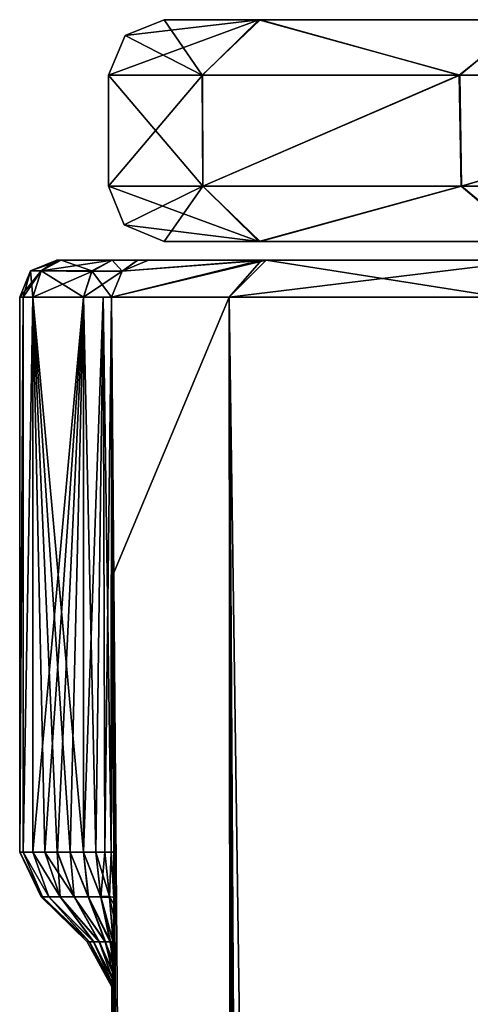
# Model space of a CAD drawing. Units: millimetres. Extents: x -16 to 16, y -10 to 215.
# Drawn here: x -16 to -14, y 121 to 126 of the extents above; entities that cross this region are included whole.
import ezdxf

# ---------------------------------------------------------------- set-up
doc = ezdxf.new("R2010")
doc.units = ezdxf.units.MM
doc.header["$LTSCALE"] = 33.374815
for name, color, linetype in [('10', 7, 'CONTINUOUS'), ('11', 7, 'CONTINUOUS'), ('12', 7, 'CONTINUOUS'), ('121', 7, 'CONTINUOUS'), ('122', 7, 'CONTINUOUS'), ('123', 7, 'CONTINUOUS'), ('124', 7, 'CONTINUOUS'), ('125', 7, 'CONTINUOUS'), ('129', 7, 'CONTINUOUS'), ('130', 7, 'CONTINUOUS'), ('131', 7, 'CONTINUOUS'), ('30', 7, 'CONTINUOUS'), ('31', 7, 'CONTINUOUS'), ('32', 7, 'CONTINUOUS'), ('33', 7, 'CONTINUOUS'), ('34', 7, 'CONTINUOUS'), ('35', 7, 'CONTINUOUS'), ('36', 7, 'CONTINUOUS'), ('37', 7, 'CONTINUOUS'), ('38', 7, 'CONTINUOUS'), ('39', 7, 'CONTINUOUS'), ('40', 7, 'CONTINUOUS'), ('41', 7, 'CONTINUOUS'), ('42', 7, 'CONTINUOUS'), ('43', 7, 'CONTINUOUS'), ('44', 7, 'CONTINUOUS'), ('45', 7, 'CONTINUOUS'), ('46', 7, 'CONTINUOUS')]:
    doc.layers.add(name, color=color, linetype=linetype)

msp = doc.modelspace()

# ---------------------------------------------------------------- linework, layer by layer
at = {"layer": '10', "color": 7, "linetype": 'Continuous'}
for points in [[(-16.2793, 124.7, 0.0908), (-16.2733, 124.7, 0.125), (-16.2793, 124.7, -0.0908), (-16.2793, 124.7, 0.0908)], [(-16.2793, 124.7, -0.0908), (-16.2733, 124.7, 0.125), (-16.2733, 124.7, -0.125), (-16.2793, 124.7, -0.0908)], [(-16.2733, 124.7, 0.125), (-16.2559, 124.7, 0.1551), (-16.2733, 124.7, -0.125), (-16.2733, 124.7, 0.125)], [(-16.2733, 124.7, -0.125), (-16.2559, 124.7, 0.1551), (-16.2559, 124.7, -0.1551), (-16.2733, 124.7, -0.125)], [(-16.2559, 124.7, 0.1551), (-15.9808, 124.7, 0.483), (-16.2559, 124.7, -0.1551), (-16.2559, 124.7, 0.1551)], [(-16.2559, 124.7, -0.1551), (-15.9808, 124.7, 0.483), (-15.9808, 124.7, -0.4829), (-16.2559, 124.7, -0.1551)], [(-15.9808, 124.7, 0.483), (-15.8416, 124.7, 0.7103), (-15.8424, 124.7, -0.7074), (-15.9808, 124.7, 0.483)], [(-15.9808, 124.7, -0.4829), (-15.9808, 124.7, 0.483), (-15.8424, 124.7, -0.7074), (-15.9808, 124.7, -0.4829)], [(-15.8416, 124.7, 0.7103), (-15.7845, 124.7, 0.9464), (-15.8424, 124.7, -0.7074), (-15.8416, 124.7, 0.7103)], [(-15.8424, 124.7, -0.7074), (-15.7845, 124.7, 0.9464), (-15.7845, 124.7, -0.9463), (-15.8424, 124.7, -0.7074)], [(-15.7845, 124.7, 0.9464), (-15.1727, 124.7, 5.6659), (-15.7845, 124.7, -0.9463), (-15.7845, 124.7, 0.9464)], [(-15.7845, 124.7, -0.9463), (-15.1727, 124.7, 5.6659), (-15.1485, 124.7, -5.7618), (-15.7845, 124.7, -0.9463)], [(-15.1727, 124.7, 5.6659), (-13.7081, 124.7, 9.3992), (-15.1485, 124.7, -5.7618), (-15.1727, 124.7, 5.6659)], [(-15.1485, 124.7, -5.7618), (-13.7081, 124.7, 9.3992), (-13.9977, 124.7), (-15.1485, 124.7, -5.7618)], [(-13.6351, 124.7, -9.5243), (-15.1485, 124.7, -5.7618), (-13.9977, 124.7), (-13.6351, 124.7, -9.5243)]]:
    msp.add_3dface(points, dxfattribs=at)
at = {"layer": '11', "color": 7, "linetype": 'Continuous'}
for points in [[(-15.3488, 124.4991, 5.785), (-15.1727, 124.7, 5.6659), (-15.9842, 124.4991, 0.9578), (-15.3488, 124.4991, 5.785)], [(-15.9842, 124.4991, 0.9578), (-15.1727, 124.7, 5.6659), (-15.9261, 124.6411, 0.9544), (-15.9842, 124.4991, 0.9578)], [(-15.1727, 124.7, 5.6659), (-15.7845, 124.7, 0.9464), (-15.9261, 124.6411, 0.9544), (-15.1727, 124.7, 5.6659)], [(-13.7081, 124.7, 9.3992), (-15.1727, 124.7, 5.6659), (-15.3488, 124.4991, 5.785), (-13.7081, 124.7, 9.3992)], [(-13.8796, 124.4991, 9.5033), (-13.7081, 124.7, 9.3992), (-15.3488, 124.4991, 5.785), (-13.8796, 124.4991, 9.5033)]]:
    msp.add_3dface(points, dxfattribs=at)
at = {"layer": '12', "color": 7, "linetype": 'Continuous'}
for points in [[(-15.3488, 124.4991, 5.785), (-15.9842, 124.4991, 0.9578), (-14.9813, 5, 4.9373), (-15.3488, 124.4991, 5.785)], [(-14.9813, 5, 4.9373), (-15.9842, 124.4991, 0.9578), (-15.9702, 121.4984, 0.9654), (-14.9813, 5, 4.9373)], [(-13.8796, 124.4991, 9.5033), (-15.3488, 124.4991, 5.785), (-13.651, 5, 8.7791), (-13.8796, 124.4991, 9.5033)], [(-13.651, 5, 8.7791), (-15.3488, 124.4991, 5.785), (-14.7283, 5, 5.9863), (-13.651, 5, 8.7791)], [(-14.7283, 5, 5.9863), (-15.3488, 124.4991, 5.785), (-14.9813, 5, 4.9373), (-14.7283, 5, 5.9863)], [(-15.9704, 121.2541, 0.9223), (-14.9813, 5, 4.9373), (-15.9702, 121.4984, 0.9654), (-15.9704, 121.2541, 0.9223)], [(-15.9738, 121.0135, 0.7592), (-14.9813, 5, 4.9373), (-15.9707, 121.2171, 0.9064), (-15.9738, 121.0135, 0.7592)], [(-15.9707, 121.2171, 0.9064), (-14.9813, 5, 4.9373), (-15.9704, 121.2541, 0.9223), (-15.9707, 121.2171, 0.9064)], [(-15.9742, 120.9959, 0.7396), (-14.9813, 5, 4.9373), (-15.9738, 121.0135, 0.7592), (-15.9742, 120.9959, 0.7396)], [(-15.9756, 120.9413, 0.6685), (-14.9813, 5, 4.9373), (-15.9742, 120.9959, 0.7396), (-15.9756, 120.9413, 0.6685)], [(-15.977, 120.8926, 0.5855), (-14.9813, 5, 4.9373), (-15.9756, 120.9413, 0.6685), (-15.977, 120.8926, 0.5855)], [(-15.9798, 120.8168, 0.3835), (-14.9813, 5, 4.9373), (-15.9785, 120.8508, 0.4903), (-15.9798, 120.8168, 0.3835)], [(-15.9785, 120.8508, 0.4903), (-14.9813, 5, 4.9373), (-15.977, 120.8926, 0.5855), (-15.9785, 120.8508, 0.4903)], [(-15.9809, 120.7909, 0.2654), (-14.9813, 5, 4.9373), (-15.9798, 120.8168, 0.3835), (-15.9809, 120.7909, 0.2654)], [(-15.9819, 120.7709), (-14.9813, 5, 4.9373), (-15.9817, 120.7757, 0.1376), (-15.9819, 120.7709)], [(-15.45, 5), (-14.9813, 5, 4.9373), (-15.9819, 120.7709), (-15.45, 5)], [(-15.9817, 120.7757, 0.1376), (-14.9813, 5, 4.9373), (-15.9809, 120.7909, 0.2654), (-15.9817, 120.7757, 0.1376)]]:
    msp.add_3dface(points, dxfattribs=at)
at = {"layer": '121', "color": 7, "linetype": 'Continuous'}
for points in [[(-15.7, 126, 0), (-15.1801, 126, 5.1997), (-15.188, 126, -5.1644), (-15.7, 126, 0)], [(-15.188, 126, -5.1644), (-15.1801, 126, 5.1997), (-13.8483, 126), (-15.188, 126, -5.1644)], [(-13.742, 126, -9.1392), (-15.188, 126, -5.1644), (-13.8483, 126), (-13.742, 126, -9.1392)], [(-15.1801, 126, 5.1997), (-13.7323, 126, 9.1568), (-13.8483, 126), (-15.1801, 126, 5.1997)]]:
    msp.add_3dface(points, dxfattribs=at)
at = {"layer": '122', "color": 7, "linetype": 'Continuous'}
for points in [[(-15.7, 126, 0), (-15.9089, 125.9153, 0), (-15.4936, 125.7, 5.1707), (-15.7, 126, 0)], [(-15.1801, 126, 5.1997), (-15.7, 126, 0), (-15.4936, 125.7, 5.1707), (-15.1801, 126, 5.1997)], [(-14.1064, 125.7, 9.0957), (-15.1801, 126, 5.1997), (-15.4936, 125.7, 5.1707), (-14.1064, 125.7, 9.0957)], [(-13.7323, 126, 9.1568), (-15.1801, 126, 5.1997), (-14.1064, 125.7, 9.0957), (-13.7323, 126, 9.1568)], [(-12.0458, 125.7, 11.8845), (-13.7323, 126, 9.1568), (-14.1064, 125.7, 9.0957), (-12.0458, 125.7, 11.8845)], [(-15.9089, 125.9153, 0), (-16, 125.7, 0), (-15.4936, 125.7, 5.1707), (-15.9089, 125.9153, 0)]]:
    msp.add_3dface(points, dxfattribs=at)
at = {"layer": '123', "color": 7, "linetype": 'Continuous'}
for points in [[(-15.4936, 125.7, 5.1707), (-16, 125.7, 0), (-15.4905, 125.1, 5.1846), (-15.4936, 125.7, 5.1707)], [(-15.4905, 125.1, 5.1846), (-16, 125.7, 0), (-16, 125.1), (-15.4905, 125.1, 5.1846)], [(-14.1064, 125.7, 9.0957), (-15.4936, 125.7, 5.1707), (-15.4905, 125.1, 5.1846), (-14.1064, 125.7, 9.0957)], [(-14.095, 125.1, 9.1173), (-14.1064, 125.7, 9.0957), (-15.4905, 125.1, 5.1846), (-14.095, 125.1, 9.1173)], [(-12.0458, 125.7, 11.8845), (-14.1064, 125.7, 9.0957), (-14.095, 125.1, 9.1173), (-12.0458, 125.7, 11.8845)], [(-12.0283, 125.1, 11.9015), (-12.0458, 125.7, 11.8845), (-14.095, 125.1, 9.1173), (-12.0283, 125.1, 11.9015)]]:
    msp.add_3dface(points, dxfattribs=at)
at = {"layer": '124', "color": 7, "linetype": 'Continuous'}
for points in [[(-15.4905, 125.1, 5.1846), (-16, 125.1), (-15.188, 124.8, 5.1644), (-15.4905, 125.1, 5.1846)], [(-15.188, 124.8, 5.1644), (-16, 125.1), (-15.9153, 124.8911, 0), (-15.188, 124.8, 5.1644)], [(-14.095, 125.1, 9.1173), (-15.4905, 125.1, 5.1846), (-15.188, 124.8, 5.1644), (-14.095, 125.1, 9.1173)], [(-13.742, 124.8, 9.1392), (-14.095, 125.1, 9.1173), (-15.188, 124.8, 5.1644), (-13.742, 124.8, 9.1392)], [(-12.0283, 125.1, 11.9015), (-14.095, 125.1, 9.1173), (-13.742, 124.8, 9.1392), (-12.0283, 125.1, 11.9015)], [(-15.7, 124.8, 0), (-15.188, 124.8, 5.1644), (-15.9153, 124.8911, 0), (-15.7, 124.8, 0)]]:
    msp.add_3dface(points, dxfattribs=at)
at = {"layer": '125', "color": 7, "linetype": 'Continuous'}
for points in [[(-15.188, 124.8, 5.1644), (-15.7, 124.8, 0), (-15.1801, 124.8, -5.1997), (-15.188, 124.8, 5.1644)], [(-13.742, 124.8, 9.1392), (-15.188, 124.8, 5.1644), (-15.1801, 124.8, -5.1997), (-13.742, 124.8, 9.1392)], [(-13.7323, 124.8, -9.1568), (-13.742, 124.8, 9.1392), (-15.1801, 124.8, -5.1997), (-13.7323, 124.8, -9.1568)]]:
    msp.add_3dface(points, dxfattribs=at)
at = {"layer": '129', "color": 7, "linetype": 'Continuous'}
for points in [[(-15.188, 126, -5.1644), (-16, 125.7, 0), (-15.9089, 125.9153, 0), (-15.188, 126, -5.1644)], [(-16, 125.7, 0), (-15.188, 126, -5.1644), (-15.4926, 125.7, -5.1754), (-16, 125.7, 0)], [(-15.7, 126, 0), (-15.188, 126, -5.1644), (-15.9089, 125.9153, 0), (-15.7, 126, 0)], [(-15.4926, 125.7, -5.1754), (-15.188, 126, -5.1644), (-14.1031, 125.7, -9.1019), (-15.4926, 125.7, -5.1754)], [(-15.188, 126, -5.1644), (-13.742, 126, -9.1392), (-14.1031, 125.7, -9.1019), (-15.188, 126, -5.1644)], [(-14.1031, 125.7, -9.1019), (-13.742, 126, -9.1392), (-12.0408, 125.7, -11.8894), (-14.1031, 125.7, -9.1019)]]:
    msp.add_3dface(points, dxfattribs=at)
at = {"layer": '130', "color": 7, "linetype": 'Continuous'}
for points in [[(-16, 125.1), (-16, 125.7, 0), (-15.4926, 125.7, -5.1754), (-16, 125.1)], [(-16, 125.1), (-15.4926, 125.7, -5.1754), (-15.4904, 125.1, -5.1856), (-16, 125.1)], [(-15.4926, 125.7, -5.1754), (-14.1031, 125.7, -9.1019), (-15.4904, 125.1, -5.1856), (-15.4926, 125.7, -5.1754)], [(-15.4904, 125.1, -5.1856), (-14.1031, 125.7, -9.1019), (-14.0941, 125.1, -9.1189), (-15.4904, 125.1, -5.1856)], [(-14.1031, 125.7, -9.1019), (-12.0408, 125.7, -11.8894), (-14.0941, 125.1, -9.1189), (-14.1031, 125.7, -9.1019)], [(-14.0941, 125.1, -9.1189), (-12.0408, 125.7, -11.8894), (-12.0272, 125.1, -11.9027), (-14.0941, 125.1, -9.1189)]]:
    msp.add_3dface(points, dxfattribs=at)
at = {"layer": '131', "color": 7, "linetype": 'Continuous'}
for points in [[(-15.9153, 124.8911, 0), (-16, 125.1), (-15.4904, 125.1, -5.1856), (-15.9153, 124.8911, 0)], [(-15.7, 124.8, 0), (-15.9153, 124.8911, 0), (-15.4904, 125.1, -5.1856), (-15.7, 124.8, 0)], [(-15.1801, 124.8, -5.1997), (-15.7, 124.8, 0), (-15.4904, 125.1, -5.1856), (-15.1801, 124.8, -5.1997)], [(-15.1801, 124.8, -5.1997), (-15.4904, 125.1, -5.1856), (-14.0941, 125.1, -9.1189), (-15.1801, 124.8, -5.1997)], [(-13.7323, 124.8, -9.1568), (-15.1801, 124.8, -5.1997), (-14.0941, 125.1, -9.1189), (-13.7323, 124.8, -9.1568)], [(-13.7323, 124.8, -9.1568), (-14.0941, 125.1, -9.1189), (-12.0272, 125.1, -11.9027), (-13.7323, 124.8, -9.1568)]]:
    msp.add_3dface(points, dxfattribs=at)
at = {"layer": '30', "color": 7, "linetype": 'Continuous'}
for points in [[(-15.926, 124.6411, -0.9543), (-15.1485, 124.7, -5.7618), (-15.9842, 124.4991, -0.9578), (-15.926, 124.6411, -0.9543)], [(-15.9842, 124.4991, -0.9578), (-15.1485, 124.7, -5.7618), (-15.3485, 124.4991, -5.7859), (-15.9842, 124.4991, -0.9578)], [(-15.7845, 124.7, -0.9463), (-15.1485, 124.7, -5.7618), (-15.926, 124.6411, -0.9543), (-15.7845, 124.7, -0.9463)], [(-15.3485, 124.4991, -5.7859), (-15.1485, 124.7, -5.7618), (-13.8792, 124.4991, -9.5041), (-15.3485, 124.4991, -5.7859)], [(-15.1485, 124.7, -5.7618), (-13.6351, 124.7, -9.5243), (-13.8792, 124.4991, -9.5041), (-15.1485, 124.7, -5.7618)]]:
    msp.add_3dface(points, dxfattribs=at)
at = {"layer": '31', "color": 7, "linetype": 'Continuous'}
for points in [[(-15.9842, 124.4991, -0.9578), (-15.3485, 124.4991, -5.7859), (-15.9772, 122.9969, -0.9615), (-15.9842, 124.4991, -0.9578)], [(-15.3485, 124.4991, -5.7859), (-15.245, 5, -3.3678), (-15.9772, 122.9969, -0.9615), (-15.3485, 124.4991, -5.7859)], [(-14.6482, 5, -6.2684), (-15.245, 5, -3.3678), (-15.3485, 124.4991, -5.7859), (-14.6482, 5, -6.2684)], [(-14.6482, 5, -6.2684), (-15.3485, 124.4991, -5.7859), (-13.8792, 124.4991, -9.5041), (-14.6482, 5, -6.2684)], [(-13.6548, 5, -8.7726), (-14.6482, 5, -6.2684), (-13.8792, 124.4991, -9.5041), (-13.6548, 5, -8.7726)], [(-15.9772, 122.9969, -0.9615), (-15.245, 5, -3.3678), (-15.9703, 121.4989, -0.9612), (-15.9772, 122.9969, -0.9615)], [(-15.245, 5, -3.3678), (-15.45, 5), (-15.9703, 121.4989, -0.9612), (-15.245, 5, -3.3678)], [(-15.9703, 121.4989, -0.9612), (-15.45, 5), (-15.9701, 121.3286, -0.9445), (-15.9703, 121.4989, -0.9612)], [(-15.9701, 121.3286, -0.9445), (-15.45, 5), (-15.9705, 121.2569, -0.9203), (-15.9701, 121.3286, -0.9445)], [(-15.9705, 121.2569, -0.9203), (-15.45, 5), (-15.9715, 121.1519, -0.8672), (-15.9705, 121.2569, -0.9203)], [(-15.9715, 121.1519, -0.8672), (-15.45, 5), (-15.9739, 121.0106, -0.7531), (-15.9715, 121.1519, -0.8672)], [(-15.9739, 121.0106, -0.7531), (-15.45, 5), (-15.9746, 120.9818, -0.7197), (-15.9739, 121.0106, -0.7531)], [(-15.9746, 120.9818, -0.7197), (-15.45, 5), (-15.9765, 120.9128, -0.6206), (-15.9746, 120.9818, -0.7197)], [(-15.9765, 120.9128, -0.6206), (-15.45, 5), (-15.9782, 120.8583, -0.5119), (-15.9765, 120.9128, -0.6206)], [(-15.9782, 120.8583, -0.5119), (-15.45, 5), (-15.9796, 120.8192, -0.398), (-15.9782, 120.8583, -0.5119)], [(-15.9808, 120.7916, -0.2776), (-15.45, 5), (-15.9816, 120.7755, -0.1462), (-15.9808, 120.7916, -0.2776)], [(-15.9796, 120.8192, -0.398), (-15.45, 5), (-15.9808, 120.7916, -0.2776), (-15.9796, 120.8192, -0.398)], [(-15.45, 5), (-15.9819, 120.7709), (-15.9816, 120.7755, -0.1462), (-15.45, 5)]]:
    msp.add_3dface(points, dxfattribs=at)
at = {"layer": '32', "color": 3, "linetype": 'Continuous'}
for points in [[(-16.134, 124.5, -0.6115), (-16.0293, 124.4996, -0.7792), (-16.134, 121.4986, -0.6115), (-16.134, 124.5, -0.6115)], [(-16.134, 121.4986, -0.6115), (-16.0293, 124.4996, -0.7792), (-16.069, 121.4987, -0.6981), (-16.134, 121.4986, -0.6115)], [(-16.069, 121.4987, -0.6981), (-16.0293, 124.4996, -0.7792), (-16.0192, 121.4988, -0.7865), (-16.069, 121.4987, -0.6981)], [(-16.0293, 124.4996, -0.7792), (-15.9842, 124.4991, -0.9578), (-16.0192, 121.4988, -0.7865), (-16.0293, 124.4996, -0.7792)], [(-16.0192, 121.4988, -0.7865), (-15.9842, 124.4991, -0.9578), (-15.9861, 121.4988, -0.8758), (-16.0192, 121.4988, -0.7865)], [(-15.9842, 124.4991, -0.9578), (-15.9772, 122.9969, -0.9615), (-15.9861, 121.4988, -0.8758), (-15.9842, 124.4991, -0.9578)], [(-15.9772, 122.9969, -0.9615), (-15.9703, 121.4989, -0.9612), (-15.9861, 121.4988, -0.8758), (-15.9772, 122.9969, -0.9615)]]:
    msp.add_3dface(points, dxfattribs=at)
at = {"layer": '33', "color": 7, "linetype": 'Continuous'}
for points in [[(-15.9808, 124.7, -0.4829), (-15.926, 124.6411, -0.9543), (-16.0892, 124.6414, -0.5738), (-15.9808, 124.7, -0.4829)], [(-15.9808, 124.7, -0.4829), (-15.8424, 124.7, -0.7074), (-15.926, 124.6411, -0.9543), (-15.9808, 124.7, -0.4829)], [(-15.8424, 124.7, -0.7074), (-15.7845, 124.7, -0.9463), (-15.926, 124.6411, -0.9543), (-15.8424, 124.7, -0.7074)], [(-15.9842, 124.4991, -0.9578), (-16.134, 124.5, -0.6115), (-16.0892, 124.6414, -0.5738), (-15.9842, 124.4991, -0.9578)], [(-15.926, 124.6411, -0.9543), (-15.9842, 124.4991, -0.9578), (-16.0892, 124.6414, -0.5738), (-15.926, 124.6411, -0.9543)], [(-15.9842, 124.4991, -0.9578), (-16.0293, 124.4996, -0.7792), (-16.134, 124.5, -0.6115), (-15.9842, 124.4991, -0.9578)]]:
    msp.add_3dface(points, dxfattribs=at)
at = {"layer": '34', "color": 7, "linetype": 'Continuous'}
for points in [[(-16.2559, 124.7, -0.1551), (-16.0892, 124.6414, -0.5738), (-16.3643, 124.6414, -0.246), (-16.2559, 124.7, -0.1551)], [(-16.2559, 124.7, -0.1551), (-15.9808, 124.7, -0.4829), (-16.0892, 124.6414, -0.5738), (-16.2559, 124.7, -0.1551)], [(-16.3643, 124.6414, -0.246), (-16.134, 124.5, -0.6115), (-16.4091, 124.5, -0.2836), (-16.3643, 124.6414, -0.246)], [(-16.0892, 124.6414, -0.5738), (-16.134, 124.5, -0.6115), (-16.3643, 124.6414, -0.246), (-16.0892, 124.6414, -0.5738)]]:
    msp.add_3dface(points, dxfattribs=at)
at = {"layer": '35', "color": 3, "linetype": 'Continuous'}
for points in [[(-16.134, 124.5, -0.6115), (-16.134, 121.4986, -0.6115), (-16.4091, 124.5, -0.2836), (-16.134, 124.5, -0.6115)], [(-16.134, 121.4986, -0.6115), (-16.2067, 121.4986, -0.5249), (-16.4091, 124.5, -0.2836), (-16.134, 121.4986, -0.6115)], [(-16.4091, 121.4987, -0.2836), (-16.4091, 124.5, -0.2836), (-16.3442, 121.4987, -0.361), (-16.4091, 121.4987, -0.2836)], [(-16.2067, 121.4986, -0.5249), (-16.2768, 121.4986, -0.4414), (-16.4091, 124.5, -0.2836), (-16.2067, 121.4986, -0.5249)], [(-16.3442, 121.4987, -0.361), (-16.4091, 124.5, -0.2836), (-16.2768, 121.4986, -0.4414), (-16.3442, 121.4987, -0.361)]]:
    msp.add_3dface(points, dxfattribs=at)
at = {"layer": '36', "color": 3, "linetype": 'Continuous'}
for points in [[(-16.4793, 121.4988, -0.0908), (-16.4793, 124.5, -0.0908), (-16.4612, 124.5, -0.1934), (-16.4793, 121.4988, -0.0908)], [(-16.4612, 121.4988, -0.1936), (-16.4793, 121.4988, -0.0908), (-16.4612, 124.5, -0.1934), (-16.4612, 121.4988, -0.1936)], [(-16.4091, 124.5, -0.2836), (-16.4091, 121.4987, -0.2836), (-16.4612, 121.4988, -0.1936), (-16.4091, 124.5, -0.2836)], [(-16.4091, 124.5, -0.2836), (-16.4612, 121.4988, -0.1936), (-16.4612, 124.5, -0.1934), (-16.4091, 124.5, -0.2836)]]:
    msp.add_3dface(points, dxfattribs=at)
at = {"layer": '37', "color": 7, "linetype": 'Continuous'}
for points in [[(-16.2793, 124.7, -0.0908), (-16.3643, 124.6414, -0.246), (-16.4207, 124.6414, -0.0908), (-16.2793, 124.7, -0.0908)], [(-16.2793, 124.7, -0.0908), (-16.2733, 124.7, -0.125), (-16.3643, 124.6414, -0.246), (-16.2793, 124.7, -0.0908)], [(-16.2733, 124.7, -0.125), (-16.2559, 124.7, -0.1551), (-16.3643, 124.6414, -0.246), (-16.2733, 124.7, -0.125)], [(-16.4612, 124.5, -0.1934), (-16.4793, 124.5, -0.0908), (-16.4207, 124.6414, -0.0908), (-16.4612, 124.5, -0.1934)], [(-16.4091, 124.5, -0.2836), (-16.4612, 124.5, -0.1934), (-16.4207, 124.6414, -0.0908), (-16.4091, 124.5, -0.2836)], [(-16.3643, 124.6414, -0.246), (-16.4091, 124.5, -0.2836), (-16.4207, 124.6414, -0.0908), (-16.3643, 124.6414, -0.246)]]:
    msp.add_3dface(points, dxfattribs=at)
at = {"layer": '38', "color": 7, "linetype": 'Continuous'}
for points in [[(-16.2793, 124.7, 0.0908), (-16.2793, 124.7, -0.0908), (-16.4207, 124.6414, -0.0908), (-16.2793, 124.7, 0.0908)], [(-16.2793, 124.7, 0.0908), (-16.4207, 124.6414, -0.0908), (-16.4207, 124.6414, 0.0908), (-16.2793, 124.7, 0.0908)], [(-16.4207, 124.6414, -0.0908), (-16.4793, 124.5, -0.0908), (-16.4207, 124.6414, 0.0908), (-16.4207, 124.6414, -0.0908)], [(-16.4207, 124.6414, 0.0908), (-16.4793, 124.5, -0.0908), (-16.4793, 124.5, 0.0908), (-16.4207, 124.6414, 0.0908)]]:
    msp.add_3dface(points, dxfattribs=at)
at = {"layer": '39', "color": 3, "linetype": 'Continuous'}
for points in [[(-16.4793, 124.5, -0.0908), (-16.4793, 121.4988, -0.0908), (-16.4793, 124.5, 0.0908), (-16.4793, 124.5, -0.0908)], [(-16.4793, 124.5, 0.0908), (-16.4793, 121.4988, -0.0908), (-16.4793, 121.4988, -0.0021), (-16.4793, 124.5, 0.0908)], [(-16.4793, 121.4988, 0.0908), (-16.4793, 124.5, 0.0908), (-16.4793, 121.4988, -0.0021), (-16.4793, 121.4988, 0.0908)]]:
    msp.add_3dface(points, dxfattribs=at)
at = {"layer": '40', "color": 3, "linetype": 'Continuous'}
for points in [[(-16.4793, 124.5, 0.0908), (-16.4793, 121.4988, 0.0908), (-16.4612, 124.5, 0.1934), (-16.4793, 124.5, 0.0908)], [(-16.4793, 121.4988, 0.0908), (-16.4612, 121.4988, 0.1935), (-16.4612, 124.5, 0.1934), (-16.4793, 121.4988, 0.0908)], [(-16.4091, 121.4986, 0.2836), (-16.4091, 124.5, 0.2836), (-16.4612, 121.4988, 0.1935), (-16.4091, 121.4986, 0.2836)], [(-16.4612, 121.4988, 0.1935), (-16.4091, 124.5, 0.2836), (-16.4612, 124.5, 0.1934), (-16.4612, 121.4988, 0.1935)]]:
    msp.add_3dface(points, dxfattribs=at)
at = {"layer": '41', "color": 7, "linetype": 'Continuous'}
for points in [[(-16.2559, 124.7, 0.1551), (-16.2733, 124.7, 0.125), (-16.4207, 124.6414, 0.0908), (-16.2559, 124.7, 0.1551)], [(-16.2559, 124.7, 0.1551), (-16.4207, 124.6414, 0.0908), (-16.3643, 124.6414, 0.246), (-16.2559, 124.7, 0.1551)], [(-16.2733, 124.7, 0.125), (-16.2793, 124.7, 0.0908), (-16.4207, 124.6414, 0.0908), (-16.2733, 124.7, 0.125)], [(-16.4207, 124.6414, 0.0908), (-16.4793, 124.5, 0.0908), (-16.3643, 124.6414, 0.246), (-16.4207, 124.6414, 0.0908)], [(-16.4793, 124.5, 0.0908), (-16.4612, 124.5, 0.1934), (-16.3643, 124.6414, 0.246), (-16.4793, 124.5, 0.0908)], [(-16.4612, 124.5, 0.1934), (-16.4091, 124.5, 0.2836), (-16.3643, 124.6414, 0.246), (-16.4612, 124.5, 0.1934)]]:
    msp.add_3dface(points, dxfattribs=at)
at = {"layer": '42', "color": 7, "linetype": 'Continuous'}
for points in [[(-15.9808, 124.7, 0.483), (-16.2559, 124.7, 0.1551), (-16.3643, 124.6414, 0.246), (-15.9808, 124.7, 0.483)], [(-15.9808, 124.7, 0.483), (-16.3643, 124.6414, 0.246), (-16.0907, 124.6393, 0.5753), (-15.9808, 124.7, 0.483)], [(-16.3643, 124.6414, 0.246), (-16.4091, 124.5, 0.2836), (-16.0907, 124.6393, 0.5753), (-16.3643, 124.6414, 0.246)], [(-16.0907, 124.6393, 0.5753), (-16.4091, 124.5, 0.2836), (-16.134, 124.5, 0.6116), (-16.0907, 124.6393, 0.5753)]]:
    msp.add_3dface(points, dxfattribs=at)
at = {"layer": '43', "color": 3, "linetype": 'Continuous'}
for points in [[(-16.4091, 124.5, 0.2836), (-16.4091, 121.4986, 0.2836), (-16.134, 124.5, 0.6116), (-16.4091, 124.5, 0.2836)], [(-16.134, 124.5, 0.6116), (-16.4091, 121.4986, 0.2836), (-16.3436, 121.4986, 0.3618), (-16.134, 124.5, 0.6116)], [(-16.2759, 121.4986, 0.4425), (-16.134, 124.5, 0.6116), (-16.3436, 121.4986, 0.3618), (-16.2759, 121.4986, 0.4425)], [(-16.206, 121.4986, 0.5257), (-16.134, 124.5, 0.6116), (-16.2759, 121.4986, 0.4425), (-16.206, 121.4986, 0.5257)], [(-16.134, 121.4986, 0.6115), (-16.134, 124.5, 0.6116), (-16.206, 121.4986, 0.5257), (-16.134, 121.4986, 0.6115)]]:
    msp.add_3dface(points, dxfattribs=at)
at = {"layer": '44', "color": 3, "linetype": 'Continuous'}
for points in [[(-16.134, 124.5, 0.6116), (-16.134, 121.4986, 0.6115), (-16.0686, 121.4986, 0.6987), (-16.134, 124.5, 0.6116)], [(-16.0288, 124.4996, 0.7804), (-16.134, 124.5, 0.6116), (-16.0686, 121.4986, 0.6987), (-16.0288, 124.4996, 0.7804)], [(-16.0189, 121.4985, 0.7872), (-16.0288, 124.4996, 0.7804), (-16.0686, 121.4986, 0.6987), (-16.0189, 121.4985, 0.7872)], [(-15.9842, 124.4991, 0.9578), (-16.0288, 124.4996, 0.7804), (-15.986, 121.4985, 0.8763), (-15.9842, 124.4991, 0.9578)], [(-15.986, 121.4985, 0.8763), (-16.0288, 124.4996, 0.7804), (-16.0189, 121.4985, 0.7872), (-15.986, 121.4985, 0.8763)], [(-15.9702, 121.4984, 0.9654), (-15.9842, 124.4991, 0.9578), (-15.986, 121.4985, 0.8763), (-15.9702, 121.4984, 0.9654)]]:
    msp.add_3dface(points, dxfattribs=at)
at = {"layer": '45', "color": 7, "linetype": 'Continuous'}
for points in [[(-15.9261, 124.6411, 0.9544), (-15.9808, 124.7, 0.483), (-16.0907, 124.6393, 0.5753), (-15.9261, 124.6411, 0.9544)], [(-15.8416, 124.7, 0.7103), (-15.9808, 124.7, 0.483), (-15.9261, 124.6411, 0.9544), (-15.8416, 124.7, 0.7103)], [(-15.7845, 124.7, 0.9464), (-15.8416, 124.7, 0.7103), (-15.9261, 124.6411, 0.9544), (-15.7845, 124.7, 0.9464)], [(-15.9842, 124.4991, 0.9578), (-15.9261, 124.6411, 0.9544), (-16.134, 124.5, 0.6116), (-15.9842, 124.4991, 0.9578)], [(-15.9261, 124.6411, 0.9544), (-16.0907, 124.6393, 0.5753), (-16.134, 124.5, 0.6116), (-15.9261, 124.6411, 0.9544)], [(-15.9842, 124.4991, 0.9578), (-16.134, 124.5, 0.6116), (-16.0288, 124.4996, 0.7804), (-15.9842, 124.4991, 0.9578)]]:
    msp.add_3dface(points, dxfattribs=at)
at = {"layer": '46', "color": 3, "linetype": 'Continuous'}
for points in [[(-16.4793, 121.4988, -0.0908), (-16.4612, 121.4988, -0.1936), (-16.3558, 121.2574, -0.1131), (-16.4793, 121.4988, -0.0908)], [(-16.4793, 121.4988, -0.0021), (-16.4793, 121.4988, -0.0908), (-16.3641, 121.2575, 0.0012), (-16.4793, 121.4988, -0.0021)], [(-16.4793, 121.4988, -0.0908), (-16.3558, 121.2574, -0.1131), (-16.3641, 121.2575, 0.0012), (-16.4793, 121.4988, -0.0908)], [(-16.4793, 121.4988, 0.0908), (-16.4793, 121.4988, -0.0021), (-16.3641, 121.2575, 0.0012), (-16.4793, 121.4988, 0.0908)], [(-16.4612, 121.4988, 0.1935), (-16.4793, 121.4988, 0.0908), (-16.3556, 121.2578, 0.1154), (-16.4612, 121.4988, 0.1935)], [(-16.4793, 121.4988, 0.0908), (-16.3641, 121.2575, 0.0012), (-16.3556, 121.2578, 0.1154), (-16.4793, 121.4988, 0.0908)], [(-16.4612, 121.4988, -0.1936), (-16.4091, 121.4987, -0.2836), (-16.3229, 121.2572, -0.2274), (-16.4612, 121.4988, -0.1936)], [(-16.4612, 121.4988, -0.1936), (-16.3229, 121.2572, -0.2274), (-16.3558, 121.2574, -0.1131), (-16.4612, 121.4988, -0.1936)], [(-16.4091, 121.4986, 0.2836), (-16.4612, 121.4988, 0.1935), (-16.3224, 121.2579, 0.2297), (-16.4091, 121.4986, 0.2836)], [(-16.4612, 121.4988, 0.1935), (-16.3556, 121.2578, 0.1154), (-16.3224, 121.2579, 0.2297), (-16.4612, 121.4988, 0.1935)], [(-16.4091, 121.4987, -0.2836), (-16.3442, 121.4987, -0.361), (-16.2616, 121.2569, -0.3416), (-16.4091, 121.4987, -0.2836)], [(-16.4091, 121.4987, -0.2836), (-16.2616, 121.2569, -0.3416), (-16.3229, 121.2572, -0.2274), (-16.4091, 121.4987, -0.2836)], [(-16.3436, 121.4986, 0.3618), (-16.4091, 121.4986, 0.2836), (-16.2607, 121.258, 0.3439), (-16.3436, 121.4986, 0.3618)], [(-16.4091, 121.4986, 0.2836), (-16.3224, 121.2579, 0.2297), (-16.2607, 121.258, 0.3439), (-16.4091, 121.4986, 0.2836)], [(-16.3442, 121.4987, -0.361), (-16.2768, 121.4986, -0.4414), (-16.2616, 121.2569, -0.3416), (-16.3442, 121.4987, -0.361)], [(-16.2759, 121.4986, 0.4425), (-16.3436, 121.4986, 0.3618), (-16.1845, 121.2582, 0.4581), (-16.2759, 121.4986, 0.4425)], [(-16.3436, 121.4986, 0.3618), (-16.2607, 121.258, 0.3439), (-16.1845, 121.2582, 0.4581), (-16.3436, 121.4986, 0.3618)], [(-16.2768, 121.4986, -0.4414), (-16.2067, 121.4986, -0.5249), (-16.1854, 121.2568, -0.4558), (-16.2768, 121.4986, -0.4414)], [(-16.2768, 121.4986, -0.4414), (-16.1854, 121.2568, -0.4558), (-16.2616, 121.2569, -0.3416), (-16.2768, 121.4986, -0.4414)], [(-16.206, 121.4986, 0.5257), (-16.2759, 121.4986, 0.4425), (-16.1845, 121.2582, 0.4581), (-16.206, 121.4986, 0.5257)], [(-16.2067, 121.4986, -0.5249), (-16.134, 121.4986, -0.6115), (-16.1088, 121.2567, -0.57), (-16.2067, 121.4986, -0.5249)], [(-16.2067, 121.4986, -0.5249), (-16.1088, 121.2567, -0.57), (-16.1854, 121.2568, -0.4558), (-16.2067, 121.4986, -0.5249)], [(-16.134, 121.4986, 0.6115), (-16.206, 121.4986, 0.5257), (-16.1081, 121.2584, 0.5724), (-16.134, 121.4986, 0.6115)], [(-16.206, 121.4986, 0.5257), (-16.1845, 121.2582, 0.4581), (-16.1081, 121.2584, 0.5724), (-16.206, 121.4986, 0.5257)], [(-16.134, 121.4986, -0.6115), (-16.069, 121.4987, -0.6981), (-16.0417, 121.2565, -0.6843), (-16.134, 121.4986, -0.6115)], [(-16.134, 121.4986, -0.6115), (-16.0417, 121.2565, -0.6843), (-16.1088, 121.2567, -0.57), (-16.134, 121.4986, -0.6115)], [(-16.0686, 121.4986, 0.6987), (-16.134, 121.4986, 0.6115), (-16.0414, 121.2585, 0.6866), (-16.0686, 121.4986, 0.6987)], [(-16.134, 121.4986, 0.6115), (-16.1081, 121.2584, 0.5724), (-16.0414, 121.2585, 0.6866), (-16.134, 121.4986, 0.6115)], [(-16.069, 121.4987, -0.6981), (-16.0192, 121.4988, -0.7865), (-16.0417, 121.2565, -0.6843), (-16.069, 121.4987, -0.6981)], [(-16.0189, 121.4985, 0.7872), (-16.0686, 121.4986, 0.6987), (-15.9942, 121.2587, 0.8008), (-16.0189, 121.4985, 0.7872)], [(-16.0686, 121.4986, 0.6987), (-16.0414, 121.2585, 0.6866), (-15.9942, 121.2587, 0.8008), (-16.0686, 121.4986, 0.6987)], [(-16.0192, 121.4988, -0.7865), (-15.9941, 121.2564, -0.7985), (-16.0417, 121.2565, -0.6843), (-16.0192, 121.4988, -0.7865)], [(-16.0192, 121.4988, -0.7865), (-15.9861, 121.4988, -0.8758), (-15.9941, 121.2564, -0.7985), (-16.0192, 121.4988, -0.7865)], [(-15.986, 121.4985, 0.8763), (-16.0189, 121.4985, 0.7872), (-15.9942, 121.2587, 0.8008), (-15.986, 121.4985, 0.8763)], [(-15.9704, 121.2541, 0.9223), (-15.986, 121.4985, 0.8763), (-15.9942, 121.2587, 0.8008), (-15.9704, 121.2541, 0.9223)], [(-15.9861, 121.4988, -0.8758), (-15.9705, 121.2569, -0.9203), (-15.9941, 121.2564, -0.7985), (-15.9861, 121.4988, -0.8758)], [(-15.9703, 121.4989, -0.9612), (-15.9705, 121.2569, -0.9203), (-15.9861, 121.4988, -0.8758), (-15.9703, 121.4989, -0.9612)], [(-15.9704, 121.2541, 0.9223), (-15.9702, 121.4984, 0.9654), (-15.986, 121.4985, 0.8763), (-15.9704, 121.2541, 0.9223)], [(-15.9703, 121.4989, -0.9612), (-15.9701, 121.3286, -0.9445), (-15.9705, 121.2569, -0.9203), (-15.9703, 121.4989, -0.9612)], [(-16.3641, 121.2575, 0.0012), (-16.1151, 121.0143, 0.0615), (-16.3556, 121.2578, 0.1154), (-16.3641, 121.2575, 0.0012)], [(-16.1154, 121.0141, -0.054), (-16.1151, 121.0143, 0.0615), (-16.3641, 121.2575, 0.0012), (-16.1154, 121.0141, -0.054)], [(-16.3558, 121.2574, -0.1131), (-16.1154, 121.0141, -0.054), (-16.3641, 121.2575, 0.0012), (-16.3558, 121.2574, -0.1131)], [(-16.1036, 121.0139, -0.1695), (-16.1154, 121.0141, -0.054), (-16.3558, 121.2574, -0.1131), (-16.1036, 121.0139, -0.1695)], [(-16.3229, 121.2572, -0.2274), (-16.1036, 121.0139, -0.1695), (-16.3558, 121.2574, -0.1131), (-16.3229, 121.2572, -0.2274)], [(-16.3556, 121.2578, 0.1154), (-16.1027, 121.0144, 0.1769), (-16.3224, 121.2579, 0.2297), (-16.3556, 121.2578, 0.1154)], [(-16.1151, 121.0143, 0.0615), (-16.1027, 121.0144, 0.1769), (-16.3556, 121.2578, 0.1154), (-16.1151, 121.0143, 0.0615)], [(-16.0804, 121.0138, -0.285), (-16.1036, 121.0139, -0.1695), (-16.3229, 121.2572, -0.2274), (-16.0804, 121.0138, -0.285)], [(-16.2616, 121.2569, -0.3416), (-16.0804, 121.0138, -0.285), (-16.3229, 121.2572, -0.2274), (-16.2616, 121.2569, -0.3416)], [(-16.3224, 121.2579, 0.2297), (-16.0789, 121.0146, 0.2924), (-16.2607, 121.258, 0.3439), (-16.3224, 121.2579, 0.2297)], [(-16.1027, 121.0144, 0.1769), (-16.0789, 121.0146, 0.2924), (-16.3224, 121.2579, 0.2297), (-16.1027, 121.0144, 0.1769)], [(-16.0495, 121.0136, -0.4004), (-16.0804, 121.0138, -0.285), (-16.2616, 121.2569, -0.3416), (-16.0495, 121.0136, -0.4004)], [(-16.1854, 121.2568, -0.4558), (-16.0495, 121.0136, -0.4004), (-16.2616, 121.2569, -0.3416), (-16.1854, 121.2568, -0.4558)], [(-16.2607, 121.258, 0.3439), (-16.0478, 121.0148, 0.4079), (-16.1845, 121.2582, 0.4581), (-16.2607, 121.258, 0.3439)], [(-16.0789, 121.0146, 0.2924), (-16.0478, 121.0148, 0.4079), (-16.2607, 121.258, 0.3439), (-16.0789, 121.0146, 0.2924)], [(-16.017, 121.0135, -0.5159), (-16.0495, 121.0136, -0.4004), (-16.1854, 121.2568, -0.4558), (-16.017, 121.0135, -0.5159)], [(-16.1088, 121.2567, -0.57), (-16.017, 121.0135, -0.5159), (-16.1854, 121.2568, -0.4558), (-16.1088, 121.2567, -0.57)], [(-16.1845, 121.2582, 0.4581), (-16.0155, 121.015, 0.5233), (-16.1081, 121.2584, 0.5724), (-16.1845, 121.2582, 0.4581)], [(-16.0478, 121.0148, 0.4079), (-16.0155, 121.015, 0.5233), (-16.1845, 121.2582, 0.4581), (-16.0478, 121.0148, 0.4079)], [(-15.99, 121.0133, -0.6314), (-16.017, 121.0135, -0.5159), (-16.1088, 121.2567, -0.57), (-15.99, 121.0133, -0.6314)], [(-16.0417, 121.2565, -0.6843), (-15.99, 121.0133, -0.6314), (-16.1088, 121.2567, -0.57), (-16.0417, 121.2565, -0.6843)], [(-16.1081, 121.2584, 0.5724), (-15.9891, 121.0152, 0.6388), (-16.0414, 121.2585, 0.6866), (-16.1081, 121.2584, 0.5724)], [(-16.0155, 121.015, 0.5233), (-15.9891, 121.0152, 0.6388), (-16.1081, 121.2584, 0.5724), (-16.0155, 121.015, 0.5233)], [(-15.9739, 121.0106, -0.7531), (-15.99, 121.0133, -0.6314), (-16.0417, 121.2565, -0.6843), (-15.9739, 121.0106, -0.7531)], [(-15.9941, 121.2564, -0.7985), (-15.9739, 121.0106, -0.7531), (-16.0417, 121.2565, -0.6843), (-15.9941, 121.2564, -0.7985)], [(-16.0414, 121.2585, 0.6866), (-15.9738, 121.0135, 0.7592), (-15.9942, 121.2587, 0.8008), (-16.0414, 121.2585, 0.6866)], [(-15.9891, 121.0152, 0.6388), (-15.9738, 121.0135, 0.7592), (-16.0414, 121.2585, 0.6866), (-15.9891, 121.0152, 0.6388)], [(-15.9738, 121.0135, 0.7592), (-15.9707, 121.2171, 0.9064), (-15.9942, 121.2587, 0.8008), (-15.9738, 121.0135, 0.7592)], [(-15.9707, 121.2171, 0.9064), (-15.9704, 121.2541, 0.9223), (-15.9942, 121.2587, 0.8008), (-15.9707, 121.2171, 0.9064)], [(-15.9705, 121.2569, -0.9203), (-15.9715, 121.1519, -0.8672), (-15.9941, 121.2564, -0.7985), (-15.9705, 121.2569, -0.9203)], [(-15.9715, 121.1519, -0.8672), (-15.9739, 121.0106, -0.7531), (-15.9941, 121.2564, -0.7985), (-15.9715, 121.1519, -0.8672)], [(-16.1154, 121.0141, -0.054), (-15.9819, 120.7709), (-16.1151, 121.0143, 0.0615), (-16.1154, 121.0141, -0.054)], [(-15.9816, 120.7755, -0.1462), (-15.9819, 120.7709), (-16.1154, 121.0141, -0.054), (-15.9816, 120.7755, -0.1462)], [(-16.1036, 121.0139, -0.1695), (-15.9816, 120.7755, -0.1462), (-16.1154, 121.0141, -0.054), (-16.1036, 121.0139, -0.1695)], [(-16.1151, 121.0143, 0.0615), (-15.9817, 120.7757, 0.1376), (-16.1027, 121.0144, 0.1769), (-16.1151, 121.0143, 0.0615)], [(-15.9819, 120.7709), (-15.9817, 120.7757, 0.1376), (-16.1151, 121.0143, 0.0615), (-15.9819, 120.7709)], [(-15.9808, 120.7916, -0.2776), (-15.9816, 120.7755, -0.1462), (-16.1036, 121.0139, -0.1695), (-15.9808, 120.7916, -0.2776)], [(-16.0804, 121.0138, -0.285), (-15.9808, 120.7916, -0.2776), (-16.1036, 121.0139, -0.1695), (-16.0804, 121.0138, -0.285)], [(-16.1027, 121.0144, 0.1769), (-15.9809, 120.7909, 0.2654), (-16.0789, 121.0146, 0.2924), (-16.1027, 121.0144, 0.1769)], [(-15.9817, 120.7757, 0.1376), (-15.9809, 120.7909, 0.2654), (-16.1027, 121.0144, 0.1769), (-15.9817, 120.7757, 0.1376)], [(-15.9796, 120.8192, -0.398), (-15.9808, 120.7916, -0.2776), (-16.0804, 121.0138, -0.285), (-15.9796, 120.8192, -0.398)], [(-16.0495, 121.0136, -0.4004), (-15.9796, 120.8192, -0.398), (-16.0804, 121.0138, -0.285), (-16.0495, 121.0136, -0.4004)], [(-16.0789, 121.0146, 0.2924), (-15.9798, 120.8168, 0.3835), (-16.0478, 121.0148, 0.4079), (-16.0789, 121.0146, 0.2924)], [(-15.9809, 120.7909, 0.2654), (-15.9798, 120.8168, 0.3835), (-16.0789, 121.0146, 0.2924), (-15.9809, 120.7909, 0.2654)], [(-15.9782, 120.8583, -0.5119), (-15.9796, 120.8192, -0.398), (-16.0495, 121.0136, -0.4004), (-15.9782, 120.8583, -0.5119)], [(-16.017, 121.0135, -0.5159), (-15.9782, 120.8583, -0.5119), (-16.0495, 121.0136, -0.4004), (-16.017, 121.0135, -0.5159)], [(-16.0478, 121.0148, 0.4079), (-15.9785, 120.8508, 0.4903), (-16.0155, 121.015, 0.5233), (-16.0478, 121.0148, 0.4079)], [(-15.9798, 120.8168, 0.3835), (-15.9785, 120.8508, 0.4903), (-16.0478, 121.0148, 0.4079), (-15.9798, 120.8168, 0.3835)], [(-15.9765, 120.9128, -0.6206), (-15.9782, 120.8583, -0.5119), (-16.017, 121.0135, -0.5159), (-15.9765, 120.9128, -0.6206)], [(-15.99, 121.0133, -0.6314), (-15.9765, 120.9128, -0.6206), (-16.017, 121.0135, -0.5159), (-15.99, 121.0133, -0.6314)], [(-16.0155, 121.015, 0.5233), (-15.977, 120.8926, 0.5855), (-15.9891, 121.0152, 0.6388), (-16.0155, 121.015, 0.5233)], [(-15.9785, 120.8508, 0.4903), (-15.977, 120.8926, 0.5855), (-16.0155, 121.015, 0.5233), (-15.9785, 120.8508, 0.4903)], [(-15.9739, 121.0106, -0.7531), (-15.9746, 120.9818, -0.7197), (-15.99, 121.0133, -0.6314), (-15.9739, 121.0106, -0.7531)], [(-15.9746, 120.9818, -0.7197), (-15.9765, 120.9128, -0.6206), (-15.99, 121.0133, -0.6314), (-15.9746, 120.9818, -0.7197)], [(-15.977, 120.8926, 0.5855), (-15.9756, 120.9413, 0.6685), (-15.9891, 121.0152, 0.6388), (-15.977, 120.8926, 0.5855)], [(-15.9756, 120.9413, 0.6685), (-15.9742, 120.9959, 0.7396), (-15.9891, 121.0152, 0.6388), (-15.9756, 120.9413, 0.6685)], [(-15.9742, 120.9959, 0.7396), (-15.9738, 121.0135, 0.7592), (-15.9891, 121.0152, 0.6388), (-15.9742, 120.9959, 0.7396)]]:
    msp.add_3dface(points, dxfattribs=at)

doc.saveas('drawing.dxf')
